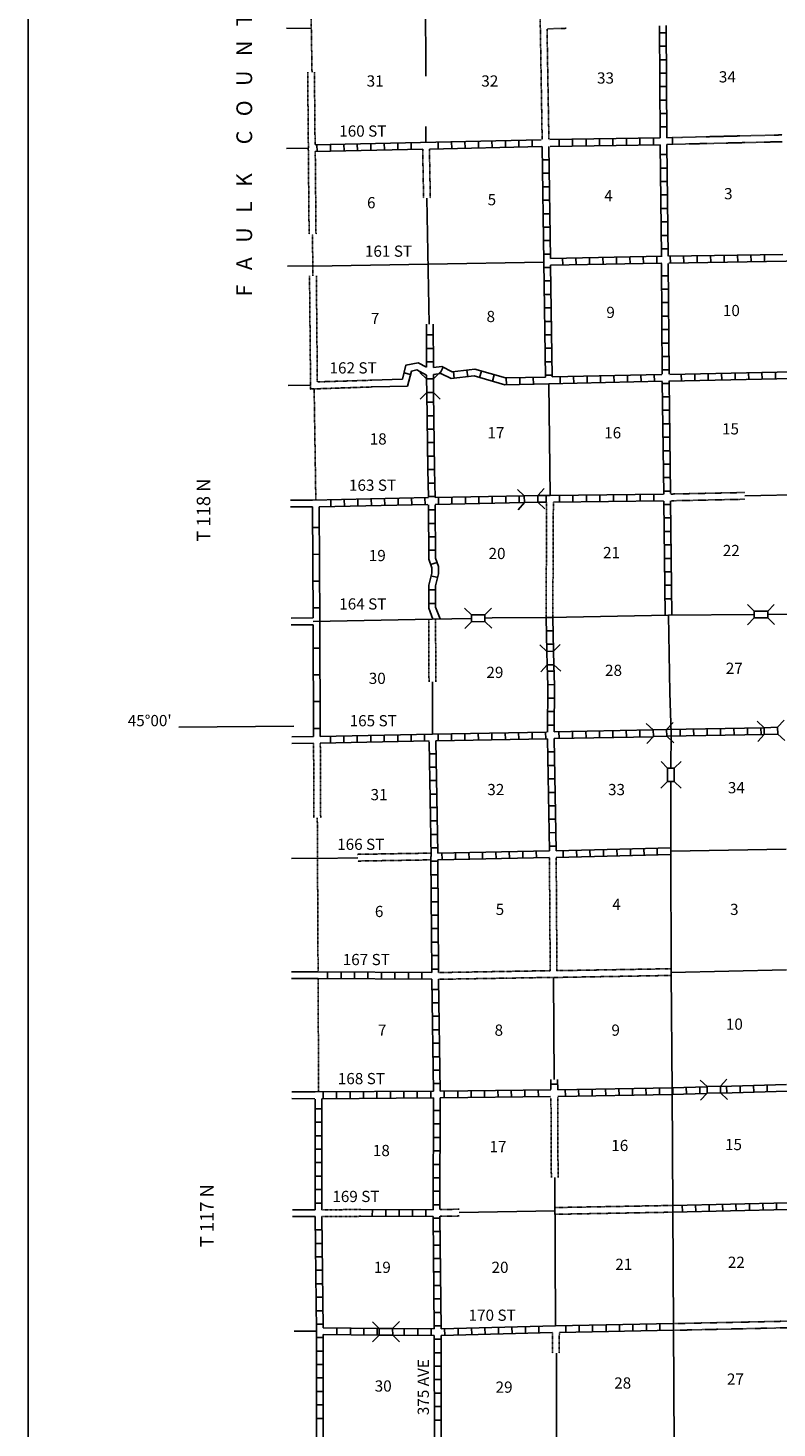
# Model space of a CAD drawing. Extents: x 1600399 to 2162085, y 16166019 to 16656802.
# Drawn here: x 1700890 to 1734285, y 16317124 to 16379541 of the extents above; entities that cross this region are included whole.
import ezdxf
from ezdxf.enums import TextEntityAlignment as Align

# ---------------------------------------------------------------- set-up
doc = ezdxf.new("R2010")
doc.units = 0
doc.header["$MEASUREMENT"] = 0
doc.linetypes.add('DGN_STYLE_3', pattern=[0.0011, 0, -0.0011])
doc.linetypes.add('DGN_STYLE_4', pattern=[0.0022, 0, -0.0011, 0, -0.0011])
for name, color, linetype in [('L10', 7, 'CONTINUOUS'), ('L11', 7, 'CONTINUOUS'), ('L13', 7, 'CONTINUOUS'), ('L14', 7, 'CONTINUOUS'), ('L18', 7, 'CONTINUOUS'), ('L2', 7, 'CONTINUOUS'), ('L23', 7, 'CONTINUOUS'), ('L30', 7, 'CONTINUOUS'), ('L4', 7, 'CONTINUOUS'), ('L54', 7, 'CONTINUOUS'), ('L8', 7, 'CONTINUOUS'), ('L9', 7, 'CONTINUOUS')]:
    doc.layers.add(name, color=color, linetype=linetype)
doc.styles.add('STYLE-FONT002', font='font002.shx')

# ---------------------------------------------------------------- blocks, each defined once
blk = doc.blocks.new('CMBR_16')
at = {"layer": 'L18', "color": 7, "linetype": 'CONTINUOUS'}
for p, q in [((0, 0), (-304, -296)), ((4, 300), (-300, 604)), ((4, 300), (0, 0)), ((0, 0), (600, 0)), ((4, 300), (604, 300)), ((604, 300), (600, 0)), ((600, 0), (896, -304)), ((604, 300), (900, 596))]:
    blk.add_line(p, q, dxfattribs=at)
blk = doc.blocks.new('CMBR_17')
at = {"layer": 'L18', "color": 7, "linetype": 'CONTINUOUS'}
for p, q in [((-3, 300), (-299, 597)), ((0, 0), (-297, -304)), ((-3, 300), (0, 0)), ((-3, 300), (597, 299)), ((0, 0), (600, -1)), ((597, 299), (902, 602)), ((597, 299), (600, -1)), ((600, -1), (904, -298))]:
    blk.add_line(p, q, dxfattribs=at)
blk = doc.blocks.new('CMBR_18')
at = {"layer": 'L18', "color": 7, "linetype": 'CONTINUOUS'}
for p, q in [((3, 300), (-302, 603)), ((3, 300), (0, 0)), ((0, 0), (600, 2)), ((3, 300), (603, 302)), ((603, 302), (600, 2)), ((600, 2), (897, -302)), ((603, 302), (898, 599)), ((0, 0), (-303, -297))]:
    blk.add_line(p, q, dxfattribs=at)
blk = doc.blocks.new('CMBR_19')
at = {"layer": 'L18', "color": 7, "linetype": 'CONTINUOUS'}
for p, q in [((-4, 300), (-299, 596)), ((-4, 300), (0, 0)), ((-4, 300), (596, 299)), ((596, 299), (901, 602)), ((596, 299), (600, -1)), ((0, 0), (-297, -304)), ((0, 0), (600, -1)), ((600, -1), (904, -298))]:
    blk.add_line(p, q, dxfattribs=at)
blk = doc.blocks.new('CMBR_20')
at = {"layer": 'L18', "color": 7, "linetype": 'CONTINUOUS'}
for p, q in [((0, 0), (-304, -296)), ((4, 300), (-301, 604)), ((4, 300), (0, 0)), ((0, 0), (600, 1)), ((4, 300), (604, 301)), ((604, 301), (600, 1)), ((600, 1), (896, -303)), ((604, 301), (899, 597))]:
    blk.add_line(p, q, dxfattribs=at)
blk = doc.blocks.new('CMBR_21')
at = {"layer": 'L18', "color": 7, "linetype": 'CONTINUOUS'}
for p, q in [((1, 300), (-298, 601)), ((1, 300), (0, 0)), ((1, 300), (601, 298)), ((601, 298), (600, -2)), ((601, 298), (902, 597)), ((0, 0), (-301, -299)), ((0, 0), (600, -2)), ((600, -2), (899, -303))]:
    blk.add_line(p, q, dxfattribs=at)
blk = doc.blocks.new('CMBR_22')
at = {"layer": 'L18', "color": 7, "linetype": 'CONTINUOUS'}
for p, q in [((-3, 300), (-298, 597)), ((0, 0), (-297, -303)), ((-3, 300), (0, 0)), ((-3, 300), (597, 298)), ((0, 0), (600, -2)), ((597, 298), (902, 601)), ((597, 298), (600, -2)), ((600, -2), (903, -299))]:
    blk.add_line(p, q, dxfattribs=at)
blk = doc.blocks.new('CMBR_23')
at = {"layer": 'L18', "color": 7, "linetype": 'CONTINUOUS'}
for p, q in [((-2, 300), (-304, 598)), ((-2, 300), (598, 304)), ((-2, 300), (0, 0)), ((0, 0), (600, 4)), ((598, 304), (896, 597)), ((598, 304), (600, 4)), ((600, 4), (902, -303)), ((0, 0), (-298, -302))]:
    blk.add_line(p, q, dxfattribs=at)
blk = doc.blocks.new('CMBR_24')
at = {"layer": 'L18', "color": 7, "linetype": 'CONTINUOUS'}
for p, q in [((0, 300), (-300, 600)), ((0, 0), (-300, -300)), ((0, 300), (0, 0)), ((0, 300), (600, 300)), ((0, 0), (600, 0)), ((600, 300), (900, 600)), ((600, 300), (600, 0)), ((600, 0), (900, -300))]:
    blk.add_line(p, q, dxfattribs=at)
blk = doc.blocks.new('CMBR_25')
at = {"layer": 'L18', "color": 7, "linetype": 'CONTINUOUS'}
for p, q in [((-3, 300), (-298, 597)), ((0, 0), (-297, -303)), ((-3, 300), (0, 0)), ((-3, 300), (597, 298)), ((0, 0), (600, -2)), ((597, 298), (902, 601)), ((597, 298), (600, -2)), ((600, -2), (903, -299))]:
    blk.add_line(p, q, dxfattribs=at)

msp = doc.modelspace()

# ---------------------------------------------------------------- linework, layer by layer
at = {"layer": 'L10', "color": 30, "linetype": 'CONTINUOUS', "flags": 128}
for points in [[(1716214, 16363838), (1717581, 16363879)], [(1716231, 16363538), (1717814, 16363579)]]:
    msp.add_lwpolyline(points, dxfattribs=at)
at = {"layer": 'L11', "color": 31, "linetype": 'DGN_STYLE_3'}
for p, q in [((1724031, 16379504), (1724878, 16379527)), ((1713391, 16374179), (1713360, 16377573)), ((1713690, 16374329), (1713660, 16377572)), ((1729619, 16374656), (1734522, 16374775)), ((1713424, 16370352), (1713388, 16374179)), ((1713731, 16370355), (1713698, 16374029)), ((1718488, 16374138), (1718527, 16371948)), ((1718788, 16374145), (1718827, 16371958)), ((1729627, 16374356), (1734522, 16374471)), ((1713490, 16363446), (1713442, 16368487)), ((1713790, 16363763), (1713747, 16368487)), ((1716231, 16363538), (1713490, 16363446)), ((1716214, 16363838), (1713790, 16363763)), ((1723989, 16353263), (1724014, 16358404)), ((1724289, 16353263), (1724314, 16358404)), ((1729556, 16358763), (1732849, 16358832)), ((1729581, 16358463), (1732850, 16358532)), ((1718764, 16353188), (1718769, 16350397)), ((1719064, 16353188), (1719069, 16350397)), ((1713623, 16347654), (1713639, 16344328)), ((1713923, 16347660), (1713939, 16344327)), ((1718852, 16342754), (1715587, 16342700)), ((1718857, 16342454), (1715592, 16342400)), ((1724139, 16342555), (1724173, 16337512)), ((1724439, 16342554), (1724473, 16337513)), ((1722184, 16337479), (1719198, 16337429)), ((1722189, 16337179), (1719198, 16337129)), ((1724173, 16337512), (1722184, 16337479)), ((1724324, 16337215), (1722189, 16337179)), ((1729573, 16337301), (1724322, 16337209)), ((1729572, 16337600), (1724473, 16337513)), ((1724206, 16331854), (1724224, 16328291)), ((1724506, 16331904), (1724524, 16328291)), ((1729664, 16321779), (1734831, 16321888))]:
    msp.add_line(p, q, dxfattribs=at)
at = {"layer": 'L11', "color": 31, "linetype": 'DGN_STYLE_3', "flags": 128}
for points in [[(1723722, 16384970), (1723731, 16379654), (1723814, 16374563)], [(1724031, 16379504), (1724114, 16374588)], [(1713989, 16326854), (1715722, 16326861)], [(1713989, 16326554), (1715722, 16326561)], [(1719255, 16326561), (1720117, 16326577)], [(1719256, 16326862), (1720113, 16326878)], [(1724388, 16326952), (1729639, 16327046)], [(1724389, 16326652), (1729639, 16326746)], [(1729664, 16321479), (1734830, 16321596)], [(1724281, 16321362), (1724270, 16320465)], [(1724581, 16321379), (1724569, 16320465)]]:
    msp.add_lwpolyline(points, dxfattribs=at)
at = {"layer": 'L13', "color": 7, "linetype": 'CONTINUOUS'}
for p, q in [((1718614, 16381275), (1718623, 16377389)), ((1718631, 16375154), (1718631, 16374440)), ((1718677, 16371953), (1718778, 16366342)), ((1713588, 16368924), (1718730, 16369017)), ((1718730, 16369017), (1723889, 16369104)), ((1724106, 16363679), (1724164, 16358704)), ((1732849, 16358682), (1736824, 16358766)), ((1718919, 16350397), (1718923, 16348051)), ((1729547, 16342838), (1734697, 16342923)), ((1715589, 16342550), (1713796, 16342520)), ((1724322, 16337215), (1724353, 16332664)), ((1729572, 16337437), (1734714, 16337556)), ((1724381, 16328291), (1724414, 16321676)), ((1724456, 16312151), (1724456, 16320465))]:
    msp.add_line(p, q, dxfattribs=at)
at = {"layer": 'L13', "color": 7, "linetype": 'CONTINUOUS', "flags": 128}
msp.add_lwpolyline([(1720115, 16326727), (1724388, 16326807)], dxfattribs=at)
at = {"layer": 'L2', "color": 7, "linetype": 'DGN_STYLE_4'}
for p, q in [((1713437, 16384708), (1713553, 16377572)), ((1713592, 16368487), (1713574, 16370353)), ((1713648, 16363451), (1713723, 16358499)), ((1713789, 16344327), (1713823, 16337462)), ((1713822, 16337162), (1713848, 16332104))]:
    msp.add_line(p, q, dxfattribs=at)
at = {"layer": 'L23', "color": 7, "linetype": 'CONTINUOUS'}
msp.add_line((1700890, 16457397), (1700890, 16283995), dxfattribs=at)
at = {"layer": 'L4', "color": 2, "linetype": 'CONTINUOUS', "flags": 128}
for points in [[(1721264, 16353229), (1721589, 16353238), (1724139, 16353263), (1729447, 16353363), (1733272, 16353396)], [(1733872, 16353396), (1734731, 16353404), (1737364, 16353021), (1737680, 16353038), (1738497, 16353496), (1739060, 16353513)], [(1713606, 16353088), (1718914, 16353188), (1720664, 16353221)], [(1729447, 16353363), (1729506, 16349921), (1729564, 16348088)], [(1729564, 16348088), (1729556, 16346546)], [(1729556, 16345946), (1729547, 16342838), (1729572, 16337437), (1729614, 16332146), (1729639, 16326896)], [(1729639, 16326896), (1729664, 16321629), (1729706, 16316321), (1729747, 16311012)]]:
    msp.add_lwpolyline(points, dxfattribs=at)
at = {"layer": 'L54', "color": 7, "linetype": 'CONTINUOUS'}
for p, q in [((1713521, 16379517), (1712415, 16379538)), ((1713391, 16374179), (1712416, 16374171)), ((1713588, 16368931), (1712456, 16368921)), ((1713488, 16363613), (1712490, 16363604)), ((1713573, 16358496), (1712598, 16358488)), ((1713573, 16358196), (1712598, 16358188)), ((1713597, 16353238), (1712623, 16353229)), ((1713599, 16352938), (1712623, 16352929)), ((1707615, 16348371), (1712740, 16348413)), ((1713623, 16347954), (1712648, 16347946)), ((1713623, 16347654), (1712648, 16347646)), ((1713798, 16342529), (1712640, 16342521)), ((1713823, 16337462), (1712631, 16337462)), ((1713822, 16337162), (1712631, 16337162)), ((1713673, 16332104), (1712656, 16332112)), ((1713673, 16331804), (1712656, 16331812)), ((1713689, 16326846), (1712690, 16326846)), ((1713689, 16326546), (1712690, 16326546)), ((1713748, 16321446), (1712756, 16321446))]:
    msp.add_line(p, q, dxfattribs=at)
at = {"layer": 'L8', "color": 1, "linetype": 'CONTINUOUS'}
for p, q in [((1729039, 16379329), (1729339, 16379329)), ((1729047, 16378729), (1729347, 16378729)), ((1729047, 16378129), (1729347, 16378129)), ((1729056, 16377529), (1729356, 16377529)), ((1729056, 16376929), (1729356, 16376929)), ((1729064, 16376329), (1729364, 16376329)), ((1729064, 16375729), (1729364, 16375729)), ((1726972, 16374613), (1726972, 16374313)), ((1727572, 16374621), (1727572, 16374321)), ((1728172, 16374629), (1728172, 16374329)), ((1728772, 16374638), (1728772, 16374338)), ((1729072, 16375129), (1729372, 16375129)), ((1729372, 16374650), (1729619, 16374656)), ((1729619, 16374655), (1729627, 16374357)), ((1713773, 16374338), (1713781, 16374038)), ((1714373, 16374346), (1714381, 16374046)), ((1714973, 16374363), (1714981, 16374063)), ((1715573, 16374371), (1715581, 16374071)), ((1716173, 16374388), (1716181, 16374088)), ((1716773, 16374404), (1716781, 16374104)), ((1717373, 16374413), (1717381, 16374113)), ((1717973, 16374429), (1717981, 16374129)), ((1719173, 16374454), (1719181, 16374154)), ((1719773, 16374471), (1719781, 16374171)), ((1720373, 16374479), (1720381, 16374179)), ((1720973, 16374496), (1720981, 16374196)), ((1721573, 16374513), (1721581, 16374213)), ((1722173, 16374521), (1722181, 16374221)), ((1722773, 16374538), (1722781, 16374238)), ((1723373, 16374546), (1723373, 16374246)), ((1723814, 16374263), (1723956, 16363979)), ((1724114, 16374263), (1724181, 16369263)), ((1724573, 16374571), (1724573, 16374271)), ((1725172, 16374579), (1725172, 16374279)), ((1725772, 16374588), (1725772, 16374288)), ((1726372, 16374596), (1726372, 16374296)), ((1729627, 16374356), (1729372, 16374350)), ((1723823, 16373663), (1724123, 16373663)), ((1729081, 16373896), (1729381, 16373896)), ((1723831, 16373063), (1724131, 16373063)), ((1729089, 16373296), (1729389, 16373296)), ((1723839, 16372463), (1724139, 16372463)), ((1729097, 16372696), (1729397, 16372696)), ((1723848, 16371863), (1724148, 16371863)), ((1729106, 16372096), (1729406, 16372096)), ((1729114, 16371496), (1729414, 16371496)), ((1723856, 16371263), (1724156, 16371263)), ((1729114, 16370896), (1729414, 16370896)), ((1723864, 16370663), (1724164, 16370663)), ((1729122, 16370296), (1729422, 16370296)), ((1723873, 16370063), (1724173, 16370063)), ((1729131, 16369696), (1729431, 16369696)), ((1723881, 16369463), (1724181, 16369463)), ((1724723, 16369279), (1724731, 16368979)), ((1725322, 16369288), (1725331, 16368988)), ((1725922, 16369296), (1725931, 16368996)), ((1726522, 16369313), (1726531, 16369013)), ((1727122, 16369321), (1727131, 16369021)), ((1727722, 16369329), (1727731, 16369029)), ((1728322, 16369346), (1728331, 16369046)), ((1728922, 16369354), (1728931, 16369054)), ((1729522, 16369363), (1729531, 16369063)), ((1730122, 16369379), (1730131, 16369079)), ((1730722, 16369388), (1730731, 16369088)), ((1731322, 16369396), (1731331, 16369096)), ((1731922, 16369404), (1731931, 16369104)), ((1732522, 16369413), (1732531, 16369113)), ((1733122, 16369429), (1733131, 16369129)), ((1733722, 16369438), (1733731, 16369138)), ((1723889, 16368863), (1724189, 16368863)), ((1724189, 16368963), (1724256, 16363988)), ((1729147, 16368496), (1729447, 16368496)), ((1723898, 16368263), (1724198, 16368263)), ((1729147, 16367896), (1729447, 16367896)), ((1723906, 16367663), (1724206, 16367663)), ((1729147, 16367296), (1729447, 16367296)), ((1723914, 16367063), (1724214, 16367063)), ((1729156, 16366696), (1729456, 16366696)), ((1723923, 16366463), (1724223, 16366463)), ((1729156, 16366096), (1729456, 16366096)), ((1718656, 16365854), (1718956, 16365854)), ((1718664, 16365254), (1718964, 16365254)), ((1723931, 16365863), (1724231, 16365863)), ((1723939, 16365263), (1724239, 16365263)), ((1729164, 16365496), (1729464, 16365496)), ((1718664, 16364654), (1718964, 16364654)), ((1723948, 16364663), (1724248, 16364663)), ((1729164, 16364896), (1729464, 16364896)), ((1719398, 16364421), (1719264, 16364154)), ((1719864, 16364221), (1719898, 16363921)), ((1720456, 16364288), (1720498, 16363996)), ((1721106, 16364246), (1721023, 16363963)), ((1721681, 16364079), (1721598, 16363796)), ((1723956, 16364063), (1724256, 16364063)), ((1725214, 16364004), (1725222, 16363704)), ((1725814, 16364021), (1725822, 16363721)), ((1726414, 16364029), (1726422, 16363729)), ((1727014, 16364046), (1727022, 16363746)), ((1727614, 16364054), (1727622, 16363754)), ((1728214, 16364071), (1728222, 16363771)), ((1728814, 16364088), (1728822, 16363788)), ((1729172, 16364296), (1729472, 16364296)), ((1730014, 16364113), (1730022, 16363813)), ((1730614, 16364121), (1730622, 16363821)), ((1731214, 16364138), (1731222, 16363838)), ((1731814, 16364146), (1731822, 16363846)), ((1732414, 16364163), (1732422, 16363863)), ((1733014, 16364171), (1733022, 16363871)), ((1733614, 16364188), (1733622, 16363888)), ((1734214, 16364196), (1734222, 16363896)), ((1722214, 16363938), (1722223, 16363638)), ((1722814, 16363954), (1722823, 16363654)), ((1723414, 16363963), (1723423, 16363663)), ((1724614, 16363988), (1724623, 16363688)), ((1729172, 16363696), (1729472, 16363696)), ((1718681, 16362854), (1718981, 16362854)), ((1729181, 16363096), (1729481, 16363096)), ((1718689, 16362254), (1718989, 16362254)), ((1729189, 16362496), (1729489, 16362496)), ((1718698, 16361654), (1718998, 16361654)), ((1729197, 16361896), (1729497, 16361896)), ((1718698, 16361054), (1718998, 16361054)), ((1729206, 16361296), (1729506, 16361296)), ((1718706, 16360454), (1719006, 16360454)), ((1729214, 16360696), (1729514, 16360696)), ((1718714, 16359854), (1719014, 16359854)), ((1729222, 16360096), (1729522, 16360096)), ((1718723, 16359254), (1719023, 16359254)), ((1729231, 16359496), (1729531, 16359496)), ((1714389, 16358513), (1714398, 16358213)), ((1714989, 16358521), (1714998, 16358221)), ((1715589, 16358538), (1715598, 16358238)), ((1716189, 16358546), (1716198, 16358246)), ((1716789, 16358563), (1716798, 16358263)), ((1717389, 16358571), (1717398, 16358271)), ((1717989, 16358588), (1717998, 16358288)), ((1718589, 16358596), (1718598, 16358296)), ((1718739, 16358654), (1719039, 16358654)), ((1719189, 16358613), (1719189, 16358313)), ((1719789, 16358621), (1719789, 16358321)), ((1720389, 16358629), (1720389, 16358329)), ((1720989, 16358646), (1720989, 16358346)), ((1721589, 16358654), (1721589, 16358354)), ((1722189, 16358671), (1722189, 16358371)), ((1722789, 16358679), (1722789, 16358379)), ((1723989, 16358704), (1723989, 16358404)), ((1724589, 16358713), (1724589, 16358413)), ((1725189, 16358713), (1725189, 16358413)), ((1725789, 16358721), (1725789, 16358421)), ((1726389, 16358729), (1726389, 16358429)), ((1726989, 16358738), (1726989, 16358438)), ((1727589, 16358746), (1727589, 16358446)), ((1728189, 16358746), (1728189, 16358446)), ((1728789, 16358754), (1728789, 16358454)), ((1729239, 16358896), (1729539, 16358896)), ((1718739, 16358054), (1719039, 16358054)), ((1729239, 16358296), (1729539, 16358296)), ((1718748, 16357454), (1719048, 16357454)), ((1729247, 16357696), (1729547, 16357696)), ((1718756, 16356854), (1719056, 16356854)), ((1729256, 16357096), (1729556, 16357096)), ((1718764, 16356254), (1719064, 16356254)), ((1729264, 16356496), (1729564, 16356496)), ((1729272, 16355896), (1729572, 16355896)), ((1718839, 16355621), (1719131, 16355713)), ((1729272, 16355296), (1729572, 16355296)), ((1718856, 16355113), (1719156, 16355046)), ((1729281, 16354696), (1729581, 16354696)), ((1718764, 16354488), (1719064, 16354488)), ((1729289, 16354096), (1729589, 16354096)), ((1718756, 16353888), (1719056, 16353888)), ((1723989, 16353263), (1724289, 16353263)), ((1724006, 16352663), (1724306, 16352663)), ((1724023, 16352063), (1724323, 16352063)), ((1724048, 16350863), (1724348, 16350871)), ((1724064, 16350263), (1724364, 16350271)), ((1724056, 16349663), (1724356, 16349663)), ((1724056, 16349063), (1724356, 16349063)), ((1724048, 16348463), (1724348, 16348463)), ((1713923, 16347954), (1718923, 16348057)), ((1714373, 16347663), (1714373, 16347963)), ((1714973, 16347679), (1714973, 16347979)), ((1715573, 16347688), (1715573, 16347988)), ((1716173, 16347704), (1716173, 16348004)), ((1716773, 16347713), (1716773, 16348013)), ((1717373, 16347729), (1717373, 16348029)), ((1717973, 16347738), (1717973, 16348038)), ((1718573, 16347746), (1718573, 16348046)), ((1718923, 16348051), (1724014, 16348154)), ((1719071, 16347754), (1724047, 16347854)), ((1719173, 16347763), (1719173, 16348063)), ((1719773, 16347771), (1719773, 16348071)), ((1720373, 16347788), (1720364, 16348088)), ((1720973, 16347796), (1720964, 16348096)), ((1721573, 16347813), (1721564, 16348113)), ((1722173, 16347821), (1722164, 16348121)), ((1722773, 16347829), (1722764, 16348129)), ((1723373, 16347846), (1723364, 16348146)), ((1723973, 16347854), (1723964, 16348154)), ((1724048, 16347854), (1724056, 16347854)), ((1724347, 16348155), (1728761, 16348246)), ((1724348, 16347863), (1728773, 16347946)), ((1724573, 16347871), (1724564, 16348171)), ((1725172, 16347879), (1725164, 16348179)), ((1725772, 16347896), (1725764, 16348188)), ((1726372, 16347904), (1726364, 16348204)), ((1726972, 16347913), (1726964, 16348213)), ((1727572, 16347929), (1727564, 16348229)), ((1728172, 16347938), (1728164, 16348238)), ((1729360, 16348262), (1733706, 16348346)), ((1729372, 16347963), (1733718, 16348046)), ((1729972, 16347971), (1729964, 16348271)), ((1730572, 16347988), (1730564, 16348288)), ((1731172, 16347996), (1731164, 16348296)), ((1731772, 16348013), (1731764, 16348313)), ((1732372, 16348021), (1732364, 16348321)), ((1732972, 16348038), (1732964, 16348338)), ((1733572, 16348046), (1733564, 16348346)), ((1713923, 16347660), (1718773, 16347754)), ((1718781, 16347188), (1719081, 16347188)), ((1724064, 16347263), (1724364, 16347263)), ((1718789, 16346588), (1719089, 16346588)), ((1724073, 16346663), (1724373, 16346663)), ((1718806, 16345988), (1719106, 16345988)), ((1724081, 16346063), (1724381, 16346063)), ((1718814, 16345388), (1719114, 16345388)), ((1724089, 16345463), (1724389, 16345463)), ((1718823, 16344788), (1719123, 16344788)), ((1724106, 16344863), (1724406, 16344863)), ((1718831, 16344188), (1719131, 16344188)), ((1724114, 16344263), (1724414, 16344263)), ((1718839, 16343588), (1719139, 16343588)), ((1724123, 16343663), (1724423, 16343671)), ((1718848, 16342988), (1719148, 16342988)), ((1720548, 16342779), (1720556, 16342479)), ((1721148, 16342796), (1721156, 16342496)), ((1721748, 16342804), (1721756, 16342504)), ((1722348, 16342821), (1722356, 16342521)), ((1722948, 16342829), (1722956, 16342529)), ((1723548, 16342838), (1723556, 16342538)), ((1724131, 16343063), (1724431, 16343071)), ((1724748, 16342863), (1724756, 16342563)), ((1725347, 16342879), (1725356, 16342579)), ((1725947, 16342896), (1725956, 16342596)), ((1726547, 16342913), (1726556, 16342613)), ((1727147, 16342929), (1727156, 16342629)), ((1727747, 16342946), (1727756, 16342646)), ((1728347, 16342954), (1728356, 16342654)), ((1728947, 16342971), (1728947, 16342671)), ((1729547, 16342988), (1729547, 16342688)), ((1718856, 16342388), (1719156, 16342388)), ((1719348, 16342763), (1719356, 16342463)), ((1719948, 16342771), (1719956, 16342471)), ((1718864, 16341788), (1719164, 16341788)), ((1718864, 16341188), (1719164, 16341188)), ((1718873, 16340588), (1719173, 16340588)), ((1718873, 16339988), (1719173, 16339988)), ((1718881, 16339387), (1719181, 16339387)), ((1718889, 16338787), (1719189, 16338787)), ((1718889, 16338187), (1719189, 16338187)), ((1718898, 16337129), (1713822, 16337162)), ((1718898, 16337429), (1713823, 16337462)), ((1714248, 16337462), (1714248, 16337162)), ((1714848, 16337454), (1714848, 16337154)), ((1715448, 16337454), (1715448, 16337154)), ((1716048, 16337446), (1716048, 16337146)), ((1716648, 16337446), (1716648, 16337146)), ((1717248, 16337437), (1717248, 16337137)), ((1717848, 16337437), (1717848, 16337137)), ((1718448, 16337429), (1718448, 16337129)), ((1718898, 16337587), (1719198, 16337587)), ((1718906, 16336679), (1719206, 16336679)), ((1718914, 16336079), (1719214, 16336079)), ((1718923, 16335479), (1719223, 16335479)), ((1718931, 16334879), (1719231, 16334879)), ((1718939, 16334279), (1719239, 16334279)), ((1718948, 16333679), (1719248, 16333679)), ((1718956, 16333079), (1719256, 16333079)), ((1718964, 16332479), (1719264, 16332479)), ((1721839, 16332171), (1721848, 16331871)), ((1722439, 16332179), (1722448, 16331879)), ((1723039, 16332187), (1723048, 16331887)), ((1723639, 16332196), (1723648, 16331896)), ((1724203, 16332664), (1724206, 16332212)), ((1724501, 16332460), (1724203, 16332458)), ((1724503, 16332664), (1724506, 16332204)), ((1724839, 16332212), (1724848, 16331912)), ((1725439, 16332221), (1725447, 16331921)), ((1726039, 16332237), (1726047, 16331937)), ((1726639, 16332246), (1726647, 16331946)), ((1727239, 16332254), (1727247, 16331954)), ((1727839, 16332262), (1727847, 16331962)), ((1728439, 16332279), (1728447, 16331979)), ((1729039, 16332287), (1729047, 16331987)), ((1729639, 16332296), (1729647, 16331996)), ((1730239, 16332312), (1730247, 16332012)), ((1730839, 16332329), (1730847, 16332029)), ((1732039, 16332362), (1732047, 16332062)), ((1732639, 16332379), (1732647, 16332079)), ((1733239, 16332396), (1733247, 16332096)), ((1733839, 16332412), (1733847, 16332112)), ((1714048, 16332104), (1714048, 16331804)), ((1714648, 16332112), (1714648, 16331812)), ((1715248, 16332112), (1715248, 16331812)), ((1715848, 16332121), (1715848, 16331821)), ((1716448, 16332121), (1716448, 16331821)), ((1717048, 16332121), (1717048, 16331821)), ((1717648, 16332129), (1717648, 16331829)), ((1718248, 16332129), (1718248, 16331829)), ((1718848, 16332137), (1718848, 16331837)), ((1719448, 16332137), (1719448, 16331837)), ((1720048, 16332146), (1720048, 16331846)), ((1720648, 16332154), (1720648, 16331854)), ((1721239, 16332162), (1721248, 16331862)), ((1713698, 16331354), (1713998, 16331354)), ((1718973, 16331279), (1719273, 16331279)), ((1713698, 16330754), (1713998, 16330754)), ((1718973, 16330679), (1719273, 16330679)), ((1713698, 16330154), (1713998, 16330154)), ((1718964, 16330079), (1719264, 16330079)), ((1713698, 16329554), (1713998, 16329554)), ((1718964, 16329479), (1719264, 16329479)), ((1713690, 16328954), (1713990, 16328954)), ((1718964, 16328879), (1719264, 16328879)), ((1713690, 16328354), (1713990, 16328354)), ((1718964, 16328279), (1719264, 16328279)), ((1713690, 16327754), (1713990, 16327754)), ((1718956, 16327679), (1719256, 16327679)), ((1713690, 16327154), (1713990, 16327154)), ((1715722, 16326864), (1718956, 16326846)), ((1715722, 16326564), (1718956, 16326546)), ((1716241, 16326562), (1716243, 16326860)), ((1716838, 16326558), (1716840, 16326857)), ((1717434, 16326555), (1717436, 16326853)), ((1718031, 16326552), (1718033, 16326850)), ((1718628, 16326548), (1718629, 16326847)), ((1718956, 16327079), (1719256, 16327079)), ((1730056, 16327054), (1730064, 16326754)), ((1730656, 16327071), (1730664, 16326771)), ((1731256, 16327079), (1731264, 16326779)), ((1731856, 16327096), (1731864, 16326796)), ((1732456, 16327104), (1732464, 16326804)), ((1733056, 16327121), (1733064, 16326821)), ((1733656, 16327137), (1733664, 16326837)), ((1734256, 16327146), (1734264, 16326846)), ((1713698, 16325954), (1713998, 16325954)), ((1718956, 16326479), (1719256, 16326479)), ((1713706, 16325354), (1714006, 16325354)), ((1718964, 16325879), (1719264, 16325879)), ((1713715, 16324754), (1714014, 16324754)), ((1718973, 16325279), (1719273, 16325279)), ((1718973, 16324679), (1719273, 16324679)), ((1713715, 16324154), (1714014, 16324154)), ((1718981, 16324079), (1719281, 16324079)), ((1713723, 16323554), (1714023, 16323554)), ((1718989, 16323479), (1719289, 16323479)), ((1713731, 16322954), (1714031, 16322954)), ((1718989, 16322879), (1719289, 16322879)), ((1713740, 16322354), (1714040, 16322354)), ((1718998, 16322279), (1719298, 16322279)), ((1713748, 16321754), (1714048, 16321754)), ((1714664, 16321579), (1714664, 16321279)), ((1715264, 16321579), (1715264, 16321279)), ((1715864, 16321571), (1715864, 16321271)), ((1716464, 16321571), (1716464, 16321271)), ((1719006, 16321679), (1719306, 16321679)), ((1720064, 16321571), (1720073, 16321271)), ((1720664, 16321587), (1720673, 16321287)), ((1721264, 16321596), (1721273, 16321296)), ((1721864, 16321612), (1721873, 16321312)), ((1722464, 16321629), (1722473, 16321329)), ((1723064, 16321646), (1723073, 16321346)), ((1723664, 16321662), (1723673, 16321362)), ((1724864, 16321687), (1724864, 16321387)), ((1725464, 16321696), (1725464, 16321396)), ((1726064, 16321712), (1726064, 16321412)), ((1726664, 16321721), (1726664, 16321421)), ((1727264, 16321737), (1727264, 16321437)), ((1727864, 16321746), (1727864, 16321446)), ((1728464, 16321754), (1728464, 16321454)), ((1729064, 16321771), (1729064, 16321471)), ((1713748, 16321154), (1714048, 16321154)), ((1717664, 16321554), (1717664, 16321254)), ((1718264, 16321554), (1718264, 16321254)), ((1718864, 16321546), (1718864, 16321246)), ((1719006, 16321079), (1719306, 16321079)), ((1719464, 16321554), (1719473, 16321254)), ((1713748, 16320554), (1714048, 16320554)), ((1719006, 16320479), (1719306, 16320479)), ((1713748, 16319954), (1714048, 16319954)), ((1719006, 16319879), (1719306, 16319879)), ((1713748, 16319354), (1714048, 16319354)), ((1719006, 16319279), (1719306, 16319279)), ((1713756, 16318754), (1714056, 16318754)), ((1719014, 16318679), (1719314, 16318679)), ((1713756, 16318154), (1714056, 16318154)), ((1719014, 16318079), (1719314, 16318079)), ((1713756, 16317554), (1714056, 16317554)), ((1719014, 16317479), (1719314, 16317479))]:
    msp.add_line(p, q, dxfattribs=at)
at = {"layer": 'L8', "color": 1, "linetype": 'CONTINUOUS', "flags": 128}
for points in [[(1729039, 16379639), (1729072, 16374646)], [(1729339, 16379654), (1729372, 16374650)], [(1724156, 16374563), (1729072, 16374646)], [(1713690, 16374329), (1723773, 16374554)], [(1713698, 16374029), (1718488, 16374138)], [(1718788, 16374145), (1723798, 16374263)], [(1724164, 16374263), (1729072, 16374338)], [(1729072, 16374338), (1729139, 16369396)], [(1729372, 16374350), (1729439, 16369371)], [(1724181, 16369263), (1729172, 16369363)], [(1724189, 16368963), (1729147, 16369063)], [(1729139, 16369046), (1729172, 16364113)], [(1729439, 16369046), (1729472, 16364104)], [(1729456, 16369363), (1734547, 16369446)], [(1729456, 16369063), (1737305, 16369196), (1739722, 16369287)], [(1718656, 16366341), (1718664, 16364413)], [(1718956, 16366344), (1718964, 16364405)], [(1718664, 16364058), (1718664, 16363896)], [(1718964, 16364405), (1719339, 16364454), (1719806, 16364213), (1720814, 16364329), (1722181, 16363938), (1723956, 16363979)], [(1718964, 16364096), (1719289, 16364138), (1719756, 16363913), (1720781, 16364029), (1722148, 16363638), (1724106, 16363679), (1729164, 16363796)], [(1718964, 16364096), (1718964, 16363896)], [(1724256, 16363988), (1729156, 16364096)], [(1729481, 16363796), (1739764, 16364013)], [(1729506, 16364096), (1739755, 16364313)], [(1729172, 16363779), (1729239, 16358763)], [(1729472, 16363804), (1729539, 16358788)], [(1718673, 16363296), (1718714, 16359863), (1718739, 16358621)], [(1718973, 16363296), (1719014, 16359863), (1719039, 16358604)], [(1713573, 16358496), (1718739, 16358604)], [(1719048, 16358604), (1723014, 16358679)], [(1719048, 16358304), (1723026, 16358388)], [(1723614, 16358696), (1724164, 16358704), (1729222, 16358763)], [(1723626, 16358396), (1724014, 16358404)], [(1724314, 16358404), (1729231, 16358463)], [(1729239, 16358446), (1729297, 16353363)], [(1729539, 16358463), (1729597, 16353363)], [(1713873, 16358196), (1718723, 16358304)], [(1718739, 16358279), (1718764, 16355854), (1718889, 16355479), (1718889, 16355238), (1718764, 16354704), (1718756, 16353671), (1718946, 16353188)], [(1719039, 16358279), (1719064, 16355904), (1719189, 16355529), (1719189, 16355204), (1719064, 16354671), (1719056, 16353721), (1719274, 16353194)], [(1723989, 16353263), (1724023, 16351746)], [(1724289, 16353263), (1724323, 16351754)], [(1724039, 16351146), (1724064, 16350221), (1724048, 16348154)], [(1724339, 16351154), (1724364, 16350221), (1724347, 16348155)], [(1724047, 16347854), (1724140, 16342855)], [(1724348, 16347863), (1724439, 16342854)], [(1718773, 16347721), (1718859, 16342604)], [(1719071, 16347754), (1719156, 16342753)], [(1719156, 16342753), (1724140, 16342855)], [(1724439, 16342854), (1729547, 16342988)], [(1718855, 16342604), (1718898, 16337429)], [(1719156, 16342454), (1724139, 16342555)], [(1719156, 16342454), (1719198, 16337429)], [(1724439, 16342554), (1729547, 16342688)], [(1718973, 16332138), (1718898, 16337129)], [(1719273, 16332137), (1719198, 16337129)], [(1719273, 16332137), (1724198, 16332204)], [(1724514, 16332204), (1729614, 16332296), (1731164, 16332337)], [(1731772, 16332354), (1734706, 16332437)], [(1713698, 16331787), (1713689, 16326846)], [(1713698, 16332104), (1718973, 16332138)], [(1713998, 16331804), (1713989, 16326854)], [(1713998, 16331804), (1718973, 16331838)], [(1718956, 16326846), (1718973, 16331838)], [(1719256, 16326862), (1719273, 16331837)], [(1719273, 16331837), (1724181, 16331904)], [(1724514, 16331904), (1729614, 16331996), (1731147, 16332037)], [(1731789, 16332054), (1734731, 16332137)], [(1713989, 16326554), (1714048, 16321587)], [(1719306, 16321545), (1719255, 16326561)], [(1729639, 16327046), (1734781, 16327162)], [(1729639, 16326746), (1734780, 16326862)], [(1713689, 16326546), (1713748, 16321437), (1713756, 16316279)], [(1719006, 16321546), (1718956, 16326546)], [(1714048, 16321587), (1716548, 16321562)], [(1717148, 16321562), (1719006, 16321546)], [(1719306, 16321545), (1724414, 16321683)], [(1724414, 16321676), (1729664, 16321779)], [(1714048, 16321288), (1716552, 16321270)], [(1714048, 16321288), (1714056, 16316262)], [(1717152, 16321262), (1719006, 16321246)], [(1719014, 16316262), (1719006, 16321246)], [(1719306, 16321253), (1724281, 16321379)], [(1719314, 16316270), (1719306, 16321253)], [(1724581, 16321379), (1729664, 16321479)]]:
    msp.add_lwpolyline(points, dxfattribs=at)
at = {"layer": 'L9', "color": 6, "linetype": 'CONTINUOUS'}
for p, q in [((1717656, 16364171), (1717948, 16364096)), ((1713578, 16357267), (1713876, 16357269)), ((1713584, 16356074), (1713882, 16356076)), ((1713590, 16354881), (1713888, 16354882)), ((1713596, 16353688), (1713894, 16353689)), ((1713599, 16352938), (1713623, 16347954)), ((1713898, 16353088), (1713923, 16347954)), ((1713903, 16351896), (1713605, 16351894)), ((1713909, 16350703), (1713610, 16350701)), ((1713915, 16349509), (1713616, 16349508)), ((1713920, 16348316), (1713622, 16348315))]:
    msp.add_line(p, q, dxfattribs=at)
at = {"layer": 'L9', "color": 6, "linetype": 'CONTINUOUS', "flags": 128}
for points in [[(1717581, 16363879), (1717739, 16364513), (1718281, 16364613), (1718664, 16364413)], [(1717814, 16363579), (1717989, 16364246), (1718231, 16364296), (1718664, 16364058)], [(1713597, 16353238), (1713573, 16358188)], [(1713898, 16353088), (1713873, 16358196)]]:
    msp.add_lwpolyline(points, dxfattribs=at)

# ---------------------------------------------------------------- block references
at = {"layer": 'L18', "color": 7, "linetype": 'CONTINUOUS'}
for name, p, xscale, yscale, zscale, rotation in [('CMBR_18', (1718973, 16363296), 0.9999995960898688, 0.9999995960898688, 0.9999995960898688, 90.62833795842661), ('CMBR_19', (1723027, 16358379), 1.000000241094827, 1.000000241094827, 1.000000241094827, 1.695791144106586), ('CMBR_20', (1720664, 16353071), 0.9999991942720934, 0.9999991942720934, 0.9999991942720934, 0.7382696775576583), ('CMBR_16', (1733272, 16353238), 0.9999992223313632, 0.9999992223313632, 0.9999992223313632, 0.7588153895575888), ('CMBR_21', (1724339, 16351154), 0.9999993282800362, 0.9999993282800362, 0.9999993282800362, 91.79055229428245), ('CMBR_22', (1728773, 16347947), 0.9999979154169119, 0.9999979154169119, 0.9999979154169119, 1.673106836524986), ('CMBR_17', (1733718, 16348046), 0.9999989355044399, 0.9999989355044399, 0.9999989355044399, 1.806836126047466), ('CMBR_23', (1729706, 16345946), 1.000001456662033, 1.000001456662033, 1.000001456662033, 89.63687687729247), ('CMBR_24', (1731172, 16332046), 0.9999993613266525, 0.9999993613266525, 0.9999993613266525, 1.582087219472032), ('CMBR_25', (1716552, 16321263), 0.9999993645033776, 0.9999993645033776, 0.9999993645033776, 0.1624843941175283)]:
    msp.add_blockref(name, p, dxfattribs=dict(at, xscale=xscale, yscale=yscale, zscale=zscale, rotation=rotation))

# ---------------------------------------------------------------- texts
at = {"layer": 'L14', "color": 1, "linetype": 'CONTINUOUS', "style": 'STYLE-FONT002'}
for s, p in [('31', (1716368, 16376929)), ('32', (1721480, 16376929)), ('33', (1726639, 16377063)), ('34', (1732071, 16377113)), ('5', (1721573, 16371638)), ('4', (1726772, 16371813)), ('3', (1732114, 16371904)), ('6', (1716195, 16371504)), ('9', (1726866, 16366613)), ('10', (1732249, 16366696)), ('7', (1716364, 16366338)), ('8', (1721523, 16366429)), ('17', (1721753, 16361246)), ('16', (1726958, 16361246)), ('15', (1732211, 16361421)), ('18', (1716503, 16360971)), ('19', (1716463, 16355771)), ('20', (1721802, 16355863)), ('21', (1726909, 16355904)), ('22', (1732247, 16355996)), ('29', (1721707, 16350563)), ('28', (1726997, 16350654)), ('27', (1732380, 16350746)), ('30', (1716461, 16350296)), ('34', (1732471, 16345421)), ('31', (1716543, 16345113)), ('32', (1721747, 16345338)), ('33', (1727130, 16345338)), ('6', (1716545, 16339904)), ('5', (1721931, 16339996)), ('4', (1727130, 16340221)), ('3', (1732381, 16339996)), ('10', (1732383, 16334879)), ('7', (1716681, 16334612)), ('8', (1721881, 16334612)), ('9', (1727091, 16334612)), ('18', (1716645, 16329246)), ('17', (1721845, 16329421)), ('16', (1727275, 16329471)), ('15', (1732344, 16329512)), ('21', (1727451, 16324171)), ('22', (1732472, 16324262)), ('19', (1716688, 16324037)), ('20', (1721935, 16324037)), ('30', (1716727, 16318746)), ('29', (1722116, 16318696)), ('28', (1727405, 16318879)), ('27', (1732430, 16319054))]:
    msp.add_text(s, height=500, rotation=359.99999, dxfattribs=at).set_placement(p, align=Align.CENTER)
at = {"layer": 'L30', "color": 7, "linetype": 'CONTINUOUS', "style": 'STYLE-FONT002'}
for s, rotation, p in [('160 ST', 359.99999, (1714767, 16374697)), ('161 ST', 359.99999, (1715912, 16369342)), ('162 ST', 359.99999, (1714334, 16364138)), ('163 ST', 359.99999, (1715200, 16358907)), ('164 ST', 359.99999, (1714767, 16353614)), ('165 ST', 359.99999, (1715231, 16348407)), ('166 ST', 359.99999, (1714674, 16342898)), ('167 ST', 359.99999, (1714922, 16337759)), ('168 ST', 359.99999, (1714703, 16332452)), ('169 ST', 359.99999, (1714459, 16327198)), ('170 ST', 359.99999, (1720533, 16321902)), ('375 AVE', 90.00001, (1718763, 16317696))]:
    msp.add_text(s, height=500, rotation=rotation, dxfattribs=at).set_placement(p)
at = {"layer": 'L54', "color": 7, "linetype": 'DGN_STYLE_4', "style": 'STYLE-FONT002'}
for s, height, p in [('F   A   U   L   K      C   O   U   N   T   Y', 700.01, (1710881, 16374457)), ('T 118 N', 600, (1709015, 16358046)), ('T 117 N', 600, (1709165, 16326588))]:
    msp.add_text(s, height=height, rotation=90.00001, dxfattribs=at).set_placement(p, align=Align.CENTER)
at = {"layer": 'L54', "color": 7, "linetype": 'CONTINUOUS', "style": 'STYLE-FONT002'}
msp.add_text("45°00'", height=500, rotation=359.99999, dxfattribs=at).set_placement((1707294, 16348413), align=Align.RIGHT)

doc.saveas('drawing.dxf')
